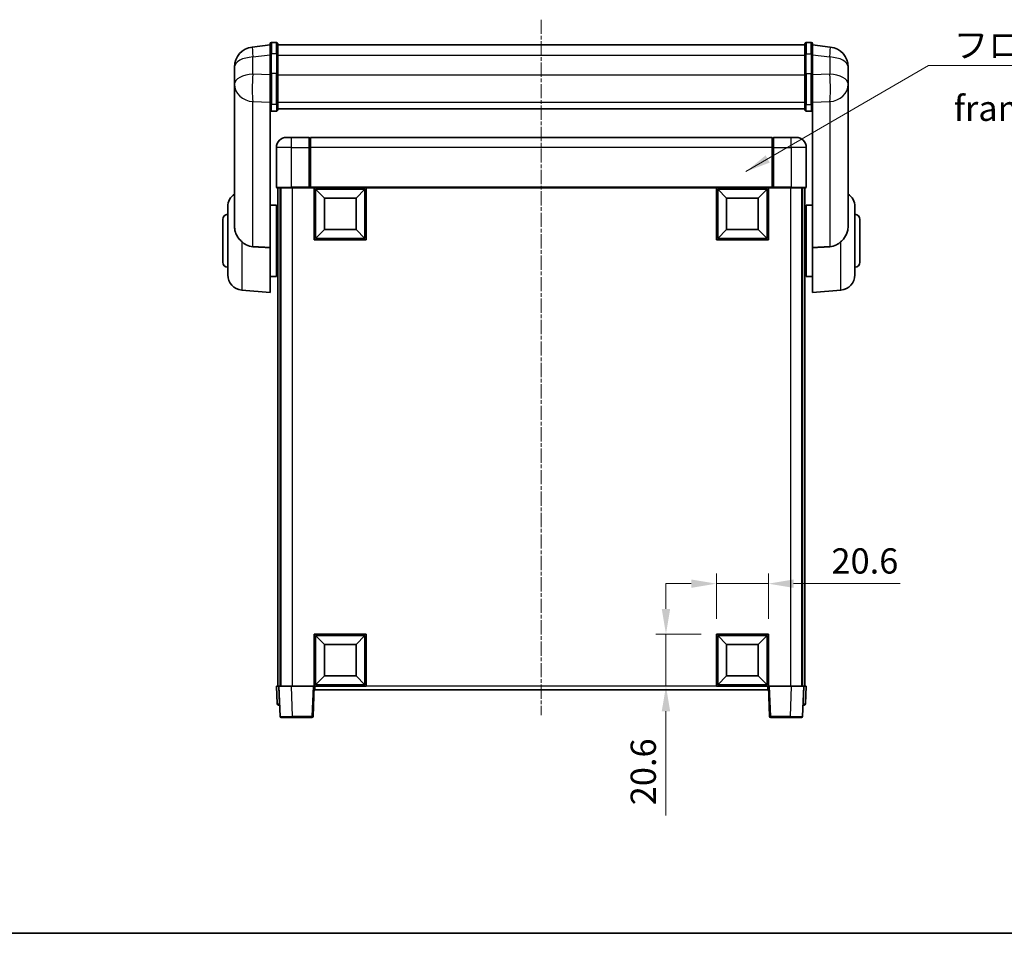
# Model space of a CAD drawing. Units: millimetres. Extents: x 1 to 9064, y 1 to 1687.
# Drawn here: x 2747 to 3138, y 1 to 363 of the extents above; entities that cross this region are included whole.
import ezdxf

# ---------------------------------------------------------------- set-up
doc = ezdxf.new("R2010")
doc.units = ezdxf.units.MM
doc.linetypes.add('CHAIN', pattern=[0.3543, 0.2362, -0.0295, 0.0591, -0.0295])
for name, color, linetype, lineweight in [('Border (ISO)', 7, 'Continuous', 35), ('Centerline (ISO)', 131, 'Continuous', 18), ('Dimension (ISO)', 7, 'Continuous', 18), ('Dimension (ISO) @ 1', 7, 'Continuous', 18), ('Symbol (ISO)', 7, 'Continuous', 18), ('Symbol (ISO) @ 1', 7, 'Continuous', 18), ('Visible (ISO)', 7, 'Continuous', 35), ('Visible Narrow (ISO)', 7, 'Continuous', 25)]:
    doc.layers.add(name, color=color, linetype=linetype, lineweight=lineweight)
doc.styles.add('Note Text (TK)', font='MS PGothic.ttf')
doc.dimstyles.new('Default - Method 1b (TK)', dxfattribs={"dimscale": 6, "dimtxt": 2.5, "dimasz": 2.5, "dimexe": 1, "dimexo": 1.5, "dimgap": 1, "dimtad": 1, "dimtoh": 1, "dimrnd": 1e-08, "dimdsep": 46, "dimtxsty": 'Note Text (TK)', "dimcen": 0.09, "dimdle": 5, "dimclrd": 100, "dimclre": 100, "dimclrt": 7, "dimadec": 1, "dimazin": 1, "dimtfac": 1, "dimtmove": 0, "dimatfit": 3, "dimfxl": 1, "dimtolj": 1, "dimlwd": -1, "dimlwe": -1, "dimarcsym": 0})
doc.dimstyles.new('Default - Method 1b (TK)$7', dxfattribs={"dimscale": 6, "dimtxt": 2.5, "dimasz": 2.5, "dimexe": 1, "dimexo": 1.5, "dimgap": 1, "dimtad": 1, "dimtoh": 1, "dimrnd": 1e-08, "dimdsep": 46, "dimtxsty": 'Note Text (TK)', "dimcen": 0.09, "dimdle": 5, "dimclrd": 100, "dimclre": 100, "dimclrt": 7, "dimadec": 1, "dimazin": 1, "dimtfac": 1, "dimtmove": 0, "dimatfit": 3, "dimfxl": 1, "dimtolj": 1, "dimlwd": -1, "dimlwe": -1, "dimarcsym": 0})

# ---------------------------------------------------------------- blocks, each defined once
blk = doc.blocks.new('図面枠 tk図枠')
at = {"layer": 'Border (ISO)'}
blk.add_line((14.5, 8), (405.5, 8), dxfattribs=at)
blk = doc.blocks.new('*D53')
at = {"layer": 'Defpoints', "color": 0}
for p in [(3044, 139.27), (3023.4, 119.27), (3044, 119.27)]:
    blk.add_point(p, dxfattribs=at)
at = {"layer": 'Dimension (ISO)', "color": 100}
for p, q in [((3023.4, 125.27), (3023.4, 143.27)), ((3044, 125.27), (3044, 143.27)), ((3013.4, 139.27), (3003.4, 139.27)), ((3023.4, 139.27), (3044, 139.27)), ((3054, 139.27), (3096.22, 139.27))]:
    blk.add_line(p, q, dxfattribs=at)
for points in [[(3013.4, 140.93), (3013.4, 137.6), (3023.4, 139.27)], [(3054, 140.93), (3054, 137.6), (3044, 139.27)]]:
    blk.add_solid(points, dxfattribs=at)
at = {"layer": 'Dimension (ISO)', "color": 7, "insert": (3068.99, 148.27), "char_height": 10, "attachment_point": 4, "style": 'Note Text (TK)'}
blk.add_mtext('\\A1;20.6', dxfattribs=at)
blk = doc.blocks.new('*D54')
at = {"layer": 'Defpoints', "color": 0}
for p in [(3003.4, 119.27), (3023.4, 119.27), (3023.4, 98.67)]:
    blk.add_point(p, dxfattribs=at)
at = {"layer": 'Dimension (ISO)', "color": 100}
for p, q in [((3003.4, 129.27), (3003.4, 139.27)), ((3017.4, 119.27), (2999.4, 119.27)), ((3003.4, 119.27), (3003.4, 98.67)), ((3017.4, 98.67), (2999.4, 98.67)), ((3003.4, 88.67), (3003.4, 47.43))]:
    blk.add_line(p, q, dxfattribs=at)
for points in [[(3001.73, 129.27), (3005.07, 129.27), (3003.4, 119.27)], [(3001.73, 88.67), (3005.07, 88.67), (3003.4, 98.67)]]:
    blk.add_solid(points, dxfattribs=at)
at = {"layer": 'Dimension (ISO)', "color": 7, "insert": (2994.4, 51.43), "char_height": 10, "attachment_point": 4, "rotation": 90, "style": 'Note Text (TK)'}
blk.add_mtext('\\A1;20.6', dxfattribs=at)

msp = doc.modelspace()

# ---------------------------------------------------------------- linework, layer by layer
at = {"layer": 'Centerline (ISO)', "linetype": 'CHAIN', "ltscale": 23.990969}
msp.add_line((2954, 362.814), (2954, 87.167), dxfattribs=at)
at = {"layer": 'Visible (ISO)'}
for p, q in [((2846.5, 352.829), (2839.45, 351.987)), ((2846.5, 349.064), (2846.5, 353.314)), ((2849, 353.814), (2847, 353.814)), ((2849.5, 353.314), (2849.5, 349.064)), ((2849.5, 352.814), (3058.5, 352.814)), ((3058.5, 349.064), (3058.5, 353.314)), ((3059, 353.814), (3061, 353.814)), ((3061.5, 353.314), (3061.5, 349.064)), ((3061.5, 352.829), (3068.549, 351.987)), ((2846.5, 349.064), (2846.5, 341.27)), ((2849.5, 341.27), (2849.5, 349.064)), ((3058.5, 349.064), (3058.5, 341.27)), ((3061.5, 341.27), (3061.5, 349.064)), ((2832.4, 344.043), (2832.4, 342.024)), ((3075.6, 342.024), (3075.6, 344.043)), ((2832.4, 339.246), (2832.4, 341.274)), ((2846.5, 329.659), (2846.5, 341.27)), ((2849.5, 341.27), (2849.5, 329.659)), ((3058.5, 329.659), (3058.5, 341.27)), ((3061.5, 341.27), (3061.5, 329.659)), ((3075.6, 341.274), (3075.6, 339.246)), ((2832.4, 339.246), (2832.4, 337.226)), ((2832.4, 337.226), (2832.4, 336.061)), ((2832.4, 334.457), (2832.4, 336.061)), ((3075.6, 337.226), (3075.6, 339.246)), ((3075.6, 336.061), (3075.6, 337.226)), ((3075.6, 336.061), (3075.6, 334.457)), ((2832.4, 334.457), (2832.4, 280.804)), ((3075.6, 280.804), (3075.6, 334.457)), ((2846.5, 329.659), (2846.5, 327.072)), ((2849.5, 327.072), (2849.5, 329.659)), ((3058.5, 329.659), (3058.5, 327.072)), ((3061.5, 327.072), (3061.5, 329.659)), ((2846.5, 272.466), (2846.5, 327.072)), ((2849, 326.553), (2847, 326.553)), ((2849.5, 327.468), (3058.5, 327.468)), ((2849.5, 327.42), (3058.5, 327.42)), ((3059, 326.553), (3061, 326.553)), ((3061.5, 327.072), (3061.5, 272.466)), ((2853, 316.167), (2855, 316.167)), ((2862, 316.167), (2855, 316.167)), ((2862, 316.167), (2862, 312.167)), ((3045.5, 316.167), (2862.5, 316.167)), ((2862.5, 312.167), (2862.5, 316.167)), ((3045.5, 316.167), (3045.5, 312.167)), ((3053, 316.167), (3046, 316.167)), ((3046, 312.167), (3046, 316.167)), ((3053, 316.167), (3055, 316.167)), ((2862.25, 315.967), (2862, 315.967)), ((3045.75, 315.967), (3046, 315.967)), ((2849, 312.167), (2849, 296.417)), ((2862, 296.417), (2862, 312.167)), ((2862.5, 312.167), (2862.5, 296.467)), ((3045.5, 296.467), (3045.5, 312.167)), ((3046, 312.167), (3046, 296.417)), ((3059, 296.417), (3059, 312.167)), ((2855, 296.167), (2849.25, 296.167)), ((2849.5, 296.167), (2849.5, 98.667)), ((2850.5, 296.167), (2850.5, 98.667)), ((2850.75, 296.167), (2850.75, 98.667)), ((2855, 296.167), (2862.4, 296.167)), ((2862, 296.417), (2862, 296.172)), ((2862.25, 296.172), (2862, 296.172)), ((2862.5, 296.167), (2862.4, 296.167)), ((2862.5, 296.167), (2862.5, 296.467)), ((3045.5, 296.167), (2862.5, 296.167)), ((2864, 275.567), (2864, 296.167)), ((2868.05, 292.117), (2864.5, 295.667)), ((2864.5, 276.067), (2864.5, 295.667)), ((2864.5, 295.667), (2884.1, 295.667)), ((2880.55, 292.117), (2884.1, 295.667)), ((2884.1, 295.667), (2884.1, 276.067)), ((2884.6, 296.167), (2884.6, 275.567)), ((3023.4, 275.567), (3023.4, 296.167)), ((3027.45, 292.117), (3023.9, 295.667)), ((3023.9, 276.067), (3023.9, 295.667)), ((3023.9, 295.667), (3043.5, 295.667)), ((3039.95, 292.117), (3043.5, 295.667)), ((3043.5, 295.667), (3043.5, 276.067)), ((3044, 296.167), (3044, 275.567)), ((3045.5, 296.467), (3045.5, 296.167)), ((3045.6, 296.167), (3045.5, 296.167)), ((3045.6, 296.167), (3053, 296.167)), ((3046, 296.172), (3045.75, 296.172)), ((3046, 296.172), (3046, 296.417)), ((3058.75, 296.167), (3053, 296.167)), ((3057.25, 296.167), (3057.25, 98.667)), ((3057.5, 296.167), (3057.5, 98.667)), ((3058.5, 296.167), (3058.5, 98.667)), ((2846.5, 289.317), (2849, 289.317)), ((2849, 261.017), (2849, 289.317)), ((2868.05, 279.617), (2868.05, 292.117)), ((2868.05, 292.117), (2880.55, 292.117)), ((2880.55, 292.117), (2880.55, 279.617)), ((3027.45, 279.617), (3027.45, 292.117)), ((3027.45, 292.117), (3039.95, 292.117)), ((3039.95, 292.117), (3039.95, 279.617)), ((3059, 289.317), (3059, 261.017)), ((3061.5, 289.317), (3059, 289.317)), ((2829.75, 261.63), (2829.75, 288.704)), ((2849, 287.667), (2849.5, 287.667)), ((3059, 287.667), (3058.5, 287.667)), ((3078.25, 288.704), (3078.25, 261.63)), ((2827.75, 266.667), (2827.75, 283.667)), ((2849, 282.667), (2849.5, 282.667)), ((3059, 282.667), (3058.5, 282.667)), ((3080.25, 283.667), (3080.25, 266.667)), ((2868.05, 279.617), (2864.5, 276.067)), ((2880.55, 279.617), (2868.05, 279.617)), ((2880.55, 279.617), (2884.1, 276.067)), ((3027.45, 279.617), (3023.9, 276.067)), ((3039.95, 279.617), (3027.45, 279.617)), ((3039.95, 279.617), (3043.5, 276.067)), ((2884.6, 275.567), (2864, 275.567)), ((2884.1, 276.067), (2864.5, 276.067)), ((3044, 275.567), (3023.4, 275.567)), ((3043.5, 276.067), (3023.9, 276.067)), ((2846.5, 272.466), (2846.5, 254.667)), ((3061.5, 254.667), (3061.5, 272.466)), ((2849, 267.667), (2849.5, 267.667)), ((3059, 267.667), (3058.5, 267.667)), ((2849, 262.667), (2849.5, 262.667)), ((3059, 262.667), (3058.5, 262.667)), ((2846.5, 261.017), (2849, 261.017)), ((3061.5, 261.017), (3059, 261.017)), ((2835.227, 255.653), (2846.5, 254.667)), ((3072.773, 255.653), (3061.5, 254.667)), ((2864, 98.667), (2864, 119.267)), ((2864, 119.267), (2884.6, 119.267)), ((2868.05, 115.217), (2864.5, 118.767)), ((2864.5, 99.167), (2864.5, 118.767)), ((2864.5, 118.767), (2884.1, 118.767)), ((2880.55, 115.217), (2884.1, 118.767)), ((2884.1, 118.767), (2884.1, 99.167)), ((2884.6, 119.267), (2884.6, 98.667)), ((3023.4, 98.667), (3023.4, 119.267)), ((3023.4, 119.267), (3044, 119.267)), ((3027.45, 115.217), (3023.9, 118.767)), ((3023.9, 99.167), (3023.9, 118.767)), ((3023.9, 118.767), (3043.5, 118.767)), ((3039.95, 115.217), (3043.5, 118.767)), ((3043.5, 118.767), (3043.5, 99.167)), ((3044, 119.267), (3044, 98.667)), ((2868.05, 102.717), (2868.05, 115.217)), ((2868.05, 115.217), (2880.55, 115.217)), ((2880.55, 115.217), (2880.55, 102.717)), ((3027.45, 102.717), (3027.45, 115.217)), ((3027.45, 115.217), (3039.95, 115.217)), ((3039.95, 115.217), (3039.95, 102.717)), ((2868.05, 102.717), (2864.5, 99.167)), ((2880.55, 102.717), (2868.05, 102.717)), ((2880.55, 102.717), (2884.1, 99.167)), ((3027.45, 102.717), (3023.9, 99.167)), ((3039.95, 102.717), (3027.45, 102.717)), ((3039.95, 102.717), (3043.5, 99.167)), ((2849, 98.667), (2849.999, 98.667)), ((2849, 98.667), (2849.245, 91.65)), ((2849.999, 98.667), (2850, 98.667)), ((2850, 98.667), (2854.997, 98.667)), ((2850, 98.667), (2850.419, 86.65)), ((2854.997, 98.667), (2863.5, 98.667)), ((2863.5, 98.667), (2864, 98.667)), ((2863.58, 86.65), (2864, 98.667)), ((2884.6, 98.667), (2864, 98.667)), ((2864.25, 97.167), (2864.25, 98.667)), ((2884.1, 99.167), (2864.5, 99.167)), ((3044, 98.667), (3023.4, 98.667)), ((3043.5, 99.167), (3023.9, 99.167)), ((3043.75, 98.667), (3043.75, 97.167)), ((3044, 98.667), (3044.5, 98.667)), ((3044, 98.667), (3044.419, 86.65)), ((3044.5, 98.667), (3053.003, 98.667)), ((3053.003, 98.667), (3058, 98.667)), ((3057.58, 86.65), (3058, 98.667)), ((3058, 98.667), (3058, 98.667)), ((3058, 98.667), (3059, 98.667)), ((3058.755, 91.65), (3059, 98.667)), ((3043.75, 97.167), (2864.25, 97.167)), ((2850.244, 91.167), (2849.745, 91.167)), ((2850.244, 91.167), (2850.262, 91.167)), ((3057.738, 91.167), (3057.755, 91.167)), ((3058.255, 91.167), (3057.755, 91.167)), ((2855.416, 86.167), (2850.919, 86.167)), ((2855.416, 86.167), (2863.08, 86.167)), ((3044.919, 86.167), (3052.583, 86.167)), ((3057.08, 86.167), (3052.583, 86.167))]:
    msp.add_line(p, q, dxfattribs=at)
for centre, radius, start, end in [((2840.4, 344.043), 8, 96.81519, 180), ((2847, 353.314), 0.5, 90, 180), ((2849, 353.314), 0.5, 0, 90), ((3059, 353.314), 0.5, 90, 180), ((3061, 353.314), 0.5, 0, 90), ((3067.6, 344.043), 8, 0, 83.18481), ((2853, 312.167), 4, 90, 180), ((3055, 312.167), 4, 0, 90), ((2862.25, 315.717), 0.25, 0, 90), ((3045.75, 315.717), 0.25, 90, 180), ((2835.75, 288.704), 6, 123.94061, 180), ((2849.25, 296.417), 0.25, 180, 270), ((3058.75, 296.417), 0.25, 270, 0), ((3072.25, 288.704), 6, 0, 56.05939), ((2829.75, 283.667), 2, 90, 180), ((3078.25, 283.667), 2, 0, 90), ((2829.75, 266.667), 2, 180, 270), ((3078.25, 266.667), 2, 270, 0), ((2835.75, 261.63), 6, 180, 265), ((3072.25, 261.63), 6, 275, 0), ((2849.745, 91.667), 0.5, 182, 270), ((3058.255, 91.667), 0.5, 270, 358), ((2850.919, 86.667), 0.5, 182, 270), ((2863.08, 86.667), 0.5, 270, 358), ((3044.919, 86.667), 0.5, 182, 270), ((3057.08, 86.667), 0.5, 270, 358)]:
    msp.add_arc(centre, radius, start, end, dxfattribs=at)
for points, knots in [([(2832.4, 342.024), (2832.4, 341.999), (2832.4, 341.973), (2832.401, 341.618), (2832.406, 341.212), (2832.406, 340.372), (2832.401, 339.878), (2832.4, 339.327), (2832.4, 339.287), (2832.4, 339.246)], [4.48212902, 4.48212902, 4.48212902, 4.48212902, 4.49369262, 4.49369262, 4.63906734, 4.63906734, 4.78444206, 4.78444206, 4.79600565, 4.79600565, 4.79600565, 4.79600565]), ([(2832.4, 341.274), (2832.4, 341.306), (2832.4, 341.338), (2832.4, 341.475), (2832.401, 341.576), (2832.401, 341.672)], [4.482129021, 4.482129021, 4.482129021, 4.482129021, 4.493692618, 4.493692618, 4.531991386, 4.531991386, 4.531991386, 4.531991386]), ([(3075.6, 339.246), (3075.6, 339.287), (3075.6, 339.327), (3075.599, 339.878), (3075.594, 340.372), (3075.594, 341.212), (3075.599, 341.618), (3075.6, 341.973), (3075.6, 341.999), (3075.6, 342.024)], [4.48212902, 4.48212902, 4.48212902, 4.48212902, 4.49369262, 4.49369262, 4.63906734, 4.63906734, 4.78444206, 4.78444206, 4.79600565, 4.79600565, 4.79600565, 4.79600565]), ([(3075.598, 341.672), (3075.599, 341.576), (3075.599, 341.475), (3075.6, 341.338), (3075.6, 341.306), (3075.6, 341.274)], [4.746143288, 4.746143288, 4.746143288, 4.746143288, 4.784442055, 4.784442055, 4.796005652, 4.796005652, 4.796005652, 4.796005652]), ([(2832.4, 336.061), (2832.4, 336.028), (2832.4, 335.996), (2832.401, 335.565), (2832.406, 335.229), (2832.406, 334.744), (2832.401, 334.561), (2832.4, 334.468), (2832.4, 334.462), (2832.4, 334.457)], [4.48212902, 4.48212902, 4.48212902, 4.48212902, 4.49369262, 4.49369262, 4.63906734, 4.63906734, 4.78444206, 4.78444206, 4.79600565, 4.79600565, 4.79600565, 4.79600565]), ([(3075.6, 334.457), (3075.6, 334.462), (3075.6, 334.468), (3075.599, 334.561), (3075.594, 334.744), (3075.594, 335.229), (3075.599, 335.565), (3075.6, 335.996), (3075.6, 336.028), (3075.6, 336.061)], [4.48212902, 4.48212902, 4.48212902, 4.48212902, 4.49369262, 4.49369262, 4.63906734, 4.63906734, 4.78444206, 4.78444206, 4.79600565, 4.79600565, 4.79600565, 4.79600565]), ([(2846.5, 327.072), (2846.5, 327.071), (2846.5, 327.07), (2846.5, 327.031), (2846.504, 326.994), (2846.52, 326.921), (2846.532, 326.885), (2846.575, 326.791), (2846.613, 326.736), (2846.707, 326.646), (2846.761, 326.612), (2846.877, 326.565), (2846.938, 326.553), (2847, 326.553)], [-0.080922764, -0.080922764, -0.080922764, -0.080922764, -0.080588636, -0.080588636, -0.069147913, -0.069147913, -0.057765559, -0.057765559, -0.037622081, -0.037622081, -0.018555609, -0.018555609, 0, 0, 0, 0]), ([(2849, 326.553), (2849.062, 326.553), (2849.123, 326.565), (2849.239, 326.612), (2849.292, 326.646), (2849.386, 326.736), (2849.425, 326.791), (2849.468, 326.885), (2849.479, 326.921), (2849.495, 326.994), (2849.5, 327.031), (2849.5, 327.07), (2849.5, 327.071), (2849.5, 327.072)], [-0.08074557, -0.08074557, -0.08074557, -0.08074557, -0.062153826, -0.062153826, -0.043050226, -0.043050226, -0.022867521, -0.022867521, -0.011463002, -0.011463002, 0, 0, 0.000334779, 0.000334779, 0.000334779, 0.000334779]), ([(3058.5, 327.072), (3058.5, 327.071), (3058.5, 327.07), (3058.5, 327.031), (3058.504, 326.994), (3058.52, 326.921), (3058.532, 326.885), (3058.575, 326.791), (3058.613, 326.736), (3058.707, 326.646), (3058.761, 326.612), (3058.877, 326.565), (3058.938, 326.553), (3059, 326.553)], [-0.080922764, -0.080922764, -0.080922764, -0.080922764, -0.080588636, -0.080588636, -0.069147913, -0.069147913, -0.057765559, -0.057765559, -0.037622081, -0.037622081, -0.018555609, -0.018555609, 0, 0, 0, 0]), ([(3061.5, 327.072), (3061.5, 327.071), (3061.5, 327.07), (3061.5, 327.031), (3061.495, 326.994), (3061.479, 326.921), (3061.468, 326.885), (3061.425, 326.791), (3061.386, 326.736), (3061.292, 326.646), (3061.239, 326.612), (3061.123, 326.565), (3061.062, 326.553), (3061, 326.553)], [-0.000334779, -0.000334779, -0.000334779, -0.000334779, 0, 0, 0.011463002, 0.011463002, 0.022867521, 0.022867521, 0.043050226, 0.043050226, 0.062153826, 0.062153826, 0.08074557, 0.08074557, 0.08074557, 0.08074557]), ([(2862.25, 296.172), (2862.286, 296.172), (2862.323, 296.17), (2862.372, 296.168), (2862.387, 296.167), (2862.4, 296.167)], [0.17031312, 0.17031312, 0.17031312, 0.17031312, 0.181067752, 0.181067752, 0.185857001, 0.185857001, 0.185857001, 0.185857001]), ([(3045.6, 296.167), (3045.613, 296.167), (3045.627, 296.168), (3045.676, 296.17), (3045.714, 296.172), (3045.75, 296.172)], [0.041227159, 0.041227159, 0.041227159, 0.041227159, 0.046016409, 0.046016409, 0.05677104, 0.05677104, 0.05677104, 0.05677104]), ([(2832.4, 280.804), (2832.4, 280.788), (2832.4, 280.772), (2832.402, 280.453), (2832.422, 280.153), (2832.515, 279.431), (2832.606, 279.015), (2833.005, 277.743), (2833.435, 276.94), (2834.365, 275.709), (2834.779, 275.261), (2835.227, 274.841)], [5.53133344, 5.53133344, 5.53133344, 5.53133344, 5.53737633, 5.53737633, 5.64999603, 5.64999603, 5.81063445, 5.81063445, 6.15223521, 6.15223521, 6.37322619, 6.37322619, 6.37322619, 6.37322619]), ([(3072.773, 274.841), (3072.927, 274.985), (3073.077, 275.133), (3073.95, 276.044), (3074.541, 276.872), (3075.187, 278.306), (3075.36, 278.847), (3075.53, 279.731), (3075.57, 280.06), (3075.596, 280.53), (3075.6, 280.667), (3075.6, 280.804)], [2.41920202, 2.41920202, 2.41920202, 2.41920202, 2.48523794, 2.48523794, 2.81276578, 2.81276578, 2.99956867, 2.99956867, 3.10822198, 3.10822198, 3.15287041, 3.15287041, 3.15287041, 3.15287041]), ([(2839.703, 272.833), (2838.806, 272.884), (2837.883, 273.131), (2836.377, 273.895), (2835.76, 274.341), (2835.227, 274.841)], [2.58120601, 2.58120601, 2.58120601, 2.58120601, 2.84926027, 2.84926027, 3.06158262, 3.06158262, 3.06158262, 3.06158262]), ([(3072.773, 274.841), (3072.24, 274.341), (3071.623, 273.895), (3070.117, 273.131), (3069.194, 272.884), (3068.297, 272.833)], [1.89363829, 1.89363829, 1.89363829, 1.89363829, 2.10596064, 2.10596064, 2.3740149, 2.3740149, 2.3740149, 2.3740149])]:
    msp.add_open_spline(points, degree=3, knots=knots, dxfattribs=at)
for points in [[(2846.5, 272.466), (2843.07, 272.652), (2839.703, 272.833)], [(3068.297, 272.833), (3064.93, 272.652), (3061.5, 272.466)]]:
    msp.add_open_spline(points, degree=2, dxfattribs=at)
at = {"layer": 'Visible Narrow (ISO)'}
for p, q in [((2847, 353.814), (2847, 349.314)), ((2849, 349.314), (2849, 353.814)), ((3059, 353.814), (3059, 349.314)), ((3061, 349.314), (3061, 353.814)), ((2839.703, 348.028), (2846.5, 348.841)), ((2839.703, 341.211), (2839.703, 348.028)), ((2847, 341.52), (2847, 349.314)), ((2849, 349.314), (2847, 349.314)), ((2849, 349.314), (2849, 341.52)), ((2849.5, 348.814), (3058.5, 348.814)), ((3059, 341.52), (3059, 349.314)), ((3059, 349.314), (3061, 349.314)), ((3061, 349.314), (3061, 341.52)), ((3061.5, 348.841), (3068.297, 348.028)), ((3068.297, 348.028), (3068.297, 341.211)), ((2846.5, 340.994), (2839.703, 341.211)), ((2847, 341.52), (2847, 329.226)), ((2849, 341.52), (2847, 341.52)), ((2849, 329.226), (2849, 341.52)), ((2849.5, 341.02), (3058.5, 341.02)), ((3059, 341.52), (3059, 329.226)), ((3059, 341.52), (3061, 341.52)), ((3061, 329.226), (3061, 341.52)), ((3068.297, 341.211), (3061.5, 340.994)), ((2839.703, 330.325), (2846.5, 330.107)), ((2839.703, 272.833), (2839.703, 330.325)), ((2847, 326.553), (2847, 329.226)), ((2849, 329.226), (2847, 329.226)), ((2849, 329.226), (2849, 326.553)), ((2849.5, 330.092), (3058.5, 330.092)), ((3059, 326.553), (3059, 329.226)), ((3059, 329.226), (3061, 329.226)), ((3061, 329.226), (3061, 326.553)), ((3061.5, 330.107), (3068.297, 330.325)), ((3068.297, 330.325), (3068.297, 272.833)), ((2855, 312.167), (2855, 316.167)), ((3053, 312.167), (3053, 316.167)), ((2862.25, 312.167), (2862.25, 315.967)), ((3045.75, 315.967), (3045.75, 312.167)), ((2855, 312.167), (2849, 312.167)), ((2855, 296.417), (2855, 312.167)), ((2855, 312.167), (2862, 312.167)), ((2862.25, 312.167), (2862, 312.167)), ((2862.5, 312.167), (2862.25, 312.167)), ((2862.25, 312.167), (2862.25, 296.172)), ((3045.5, 312.167), (2862.5, 312.167)), ((3045.5, 312.167), (3045.75, 312.167)), ((3045.75, 296.172), (3045.75, 312.167)), ((3045.75, 312.167), (3046, 312.167)), ((3046, 312.167), (3053, 312.167)), ((3053, 312.167), (3053, 296.417)), ((3059, 312.167), (3053, 312.167)), ((2849, 296.417), (2855, 296.417)), ((2862, 296.417), (2855, 296.417)), ((2855, 296.417), (2855, 296.167)), ((2855.25, 296.167), (2855.25, 98.667)), ((3045.5, 296.467), (2862.5, 296.467)), ((3053, 296.417), (3046, 296.417)), ((3052.75, 296.167), (3052.75, 98.667)), ((3053, 296.417), (3053, 296.167)), ((3053, 296.417), (3059, 296.417)), ((2835.227, 274.841), (2835.227, 255.653)), ((3072.773, 255.653), (3072.773, 274.841)), ((2850.244, 91.65), (2849.999, 98.667)), ((2855.416, 86.65), (2854.997, 98.667)), ((2863.5, 98.667), (2863.08, 86.65)), ((3023.4, 98.667), (2884.6, 98.667)), ((3044.919, 86.65), (3044.5, 98.667)), ((3053.003, 98.667), (3052.583, 86.65)), ((3058, 98.667), (3057.755, 91.65)), ((2850.244, 91.65), (2850.244, 91.167)), ((2850.245, 91.65), (2850.244, 91.65)), ((3057.755, 91.65), (3057.755, 91.167)), ((3057.755, 91.65), (3057.755, 91.65)), ((2855.416, 86.65), (2855.416, 86.167)), ((2863.08, 86.65), (2855.416, 86.65)), ((2863.08, 86.65), (2863.08, 86.167)), ((3044.919, 86.167), (3044.919, 86.65)), ((3052.583, 86.65), (3044.919, 86.65)), ((3052.583, 86.65), (3052.583, 86.167))]:
    msp.add_line(p, q, dxfattribs=at)
for centre, major_axis, ratio, start_param, end_param in [((2840.4, 344.043), (-0.949, 7.943), 0.0317807, 0, 1.0415066), ((3067.6, 344.043), (0.949, 7.943), 0.0317807, 5.2416787, 6.2831853), ((2840.4, 344.043), (-8, 0), 0.5, 4.7996554, 6.2831853), ((2847, 349.064), (-0.5, 0), 0.5, 4.712389, 6.2831853), ((2849, 349.064), (0.5, 0), 0.5, 0, 1.5707963), ((3059, 349.064), (-0.5, 0), 0.5, 4.712389, 6.2831853), ((3061, 349.064), (0.5, 0), 0.5, 0, 1.5707963), ((3067.6, 344.043), (8, 0), 0.5, 0, 1.4835299), ((2840.4, 337.226), (-8, 0), 0.5, 4.7996554, 6.2831853), ((2840.4, 337.226), (0.256, 7.996), 0.1186073, 1.052901, 2.6161011), ((2847, 341.27), (-0.5, 0), 0.5, 4.712389, 6.2831853), ((2849, 341.27), (0.5, 0), 0.5, 0, 1.5707963), ((3059, 341.27), (-0.5, 0), 0.5, 4.712389, 6.2831853), ((3061, 341.27), (0.5, 0), 0.5, 0, 1.5707963), ((3067.6, 337.226), (8, 0), 0.5, 0, 1.4835299), ((3067.6, 337.226), (0.256, -7.996), 0.1186073, 0.5254916, 2.0886917), ((2840.4, 337.226), (-8, 0), 0.8660254, 0, 1.4835299), ((3067.6, 337.226), (8, 0), 0.8660254, 4.7996554, 6.2831853), ((2847, 329.659), (-0.5, 0), 0.8660254, 0, 1.5707963), ((2849, 329.659), (0.5, 0), 0.8660254, 4.712389, 6.2831853), ((3059, 329.659), (-0.5, 0), 0.8660254, 0, 1.5707963), ((3061, 329.659), (0.5, 0), 0.8660254, 4.712389, 6.2831853), ((2850.245, 91.667), (-1, -0.017), 0.0174338, 0.0003045, 1.5698828), ((3057.755, 91.667), (-1, 0.017), 0.0174338, 1.5717098, 3.1412882), ((2855.422, 86.667), (-5.002, -0.017), 0.0034844, 0.0001095, 1.5696879), ((2863.08, 86.667), (0.5, -0.017), 0.0348783, 4.713607, 6.2831853), ((3044.919, 86.667), (-0.5, -0.017), 0.0348783, 0, 1.5695784), ((3052.578, 86.667), (-5.002, 0.017), 0.0034844, 1.5719048, 3.1414832)]:
    msp.add_ellipse(centre, major_axis=major_axis, ratio=ratio, start_param=start_param, end_param=end_param, dxfattribs=at)

# ---------------------------------------------------------------- block references
at = {"xscale": 4, "yscale": 4, "zscale": 4}
msp.add_blockref('図面枠 tk図枠', (2298.971, -31.323), dxfattribs=at)

# ---------------------------------------------------------------- texts
at = {"layer": 'Symbol (ISO)', "color": 7, "insert": (3117.477, 357.705), "char_height": 10, "width": 206.72514, "attachment_point": 1, "line_spacing_factor": 1.5, "style": 'Note Text (TK)'}
msp.add_mtext('{\\fＭＳ Ｐゴシック|b0|i0;フロントフレーム2 / Front frame2}', dxfattribs=at)

# ---------------------------------------------------------------- dimensions: what is measured, and where the dimension line sits
at = {"layer": 'Dimension (ISO) @ 1', "color": 100}
for base, p1, p2, angle, picture, middle in [((3044, 139.267), (3023.4, 119.267), (3044, 119.267), 180, '*D53', (3080.605, 139.267)), ((3003.4, 119.267), (3023.4, 98.667), (3023.4, 119.267), 90, '*D54', (3003.4, 63.048))]:
    dim = msp.add_linear_dim(base=base, p1=p1, p2=p2, angle=angle, dimstyle='Default - Method 1b (TK)', override={"dimscale": 1, "dimtxt": 10, "dimasz": 10, "dimexe": 4, "dimexo": 6, "dimgap": 4, "dimtoh": 0, "dimdec": 2, "dimcen": 0.36, "dimtol": 0, "dimlim": 0, "dimtp": 0, "dimtm": 0, "dimtdec": 2, "dimtix": 0, "dimtofl": 1, "dimtmove": 0, "dimatfit": 1}, dxfattribs=at)
    dim.commit()
    dim.dimension.update_dxf_attribs({"geometry": picture, "text_midpoint": middle, "dimtype": 128})

# ---------------------------------------------------------------- leaders
at = {"layer": 'Symbol (ISO) @ 1', "color": 100, "annotation_type": 0, "has_hookline": 1, "hookline_direction": 0, "text_width": 199.375}
msp.add_leader([(3035.092, 302.58), (3107.477, 344.719), (3117.477, 344.719)], dimstyle='Default - Method 1b (TK)$7', override={"dimscale": 1, "dimtxt": 10, "dimasz": 10, "dimgap": 0, "dimtad": 1}, dxfattribs=at)

doc.saveas('drawing.dxf')
